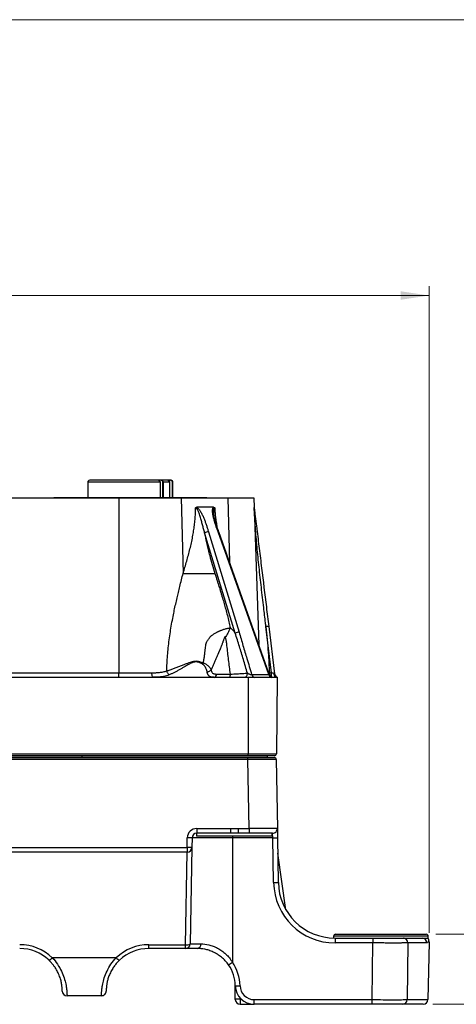
# Model space of a CAD drawing. Units: millimetres. Extents: x 17 to 411, y 7 to 290.
# Drawn here: x 188 to 234, y 186 to 290 of the extents above; entities that cross this region are included whole.
import ezdxf

# ---------------------------------------------------------------- set-up
doc = ezdxf.new("R2010")
doc.units = ezdxf.units.MM
doc.styles.add('SLDTEXTSTYLE0', font='TXT', dxfattribs={"width": 0.75})
doc.dimstyles.new('SLDDIMSTYLE1', dxfattribs={"dimtxt": 3.5, "dimasz": 3, "dimexe": 0, "dimexo": 0.0625, "dimgap": 0.875, "dimtad": 1, "dimdec": 0, "dimrnd": 1e-09, "dimzin": 12, "dimdsep": 46, "dimtxsty": 'SLDTEXTSTYLE0', "dimsah": 1, "dimcen": 0.09, "dimadec": 0, "dimazin": 3, "dimtfac": 1, "dimtdec": 0, "dimtofl": 0, "dimtmove": 0, "dimatfit": 3, "dimfxl": 1, "dimfrac": 2, "dimtolj": 1, "dimtzin": 12, "dimarcsym": 0})
doc.dimstyles.new('SLDDIMSTYLE5', dxfattribs={"dimtxt": 3.5, "dimasz": 3, "dimexe": 0, "dimexo": 0.0625, "dimgap": 0.875, "dimtad": 1, "dimdec": 1, "dimrnd": 1e-09, "dimzin": 12, "dimdsep": 46, "dimtxsty": 'SLDTEXTSTYLE0', "dimsah": 1, "dimcen": 0.09, "dimadec": 0, "dimazin": 3, "dimtol": 1, "dimtp": 0.5, "dimtm": 0.5, "dimtfac": 1, "dimtdec": 1, "dimtofl": 0, "dimtmove": 0, "dimatfit": 3, "dimfxl": 1, "dimfrac": 2, "dimtolj": 1, "dimarcsym": 0})

# ---------------------------------------------------------------- blocks, each defined once
blk = doc.blocks.new('_D_6')
at = {"color": 7, "linetype": 'Continuous', "lineweight": 0}
for p, q in [((56.84, 252.13), (56.84, 262.17)), ((231.03, 193.73), (231.03, 262.17)), ((231.03, 261.17), (56.84, 261.17)), ((56.84, 223.58), (56.84, 250.6)), ((56.84, 193.73), (56.84, 222.05))]:
    blk.add_line(p, q, dxfattribs=at)
at = {"color": 7, "linetype": 'Continuous', "lineweight": 18}
for points in [[(56.84, 261.17), (59.84, 260.72), (59.84, 261.62)], [(231.03, 261.17), (228.03, 261.62), (228.03, 260.72)]]:
    blk.add_solid(points, dxfattribs=at)
at = {"color": 7, "linetype": 'Continuous', "lineweight": 18, "insert": (140.06, 265.68), "char_height": 3.5, "attachment_point": 1, "style": 'SLDTEXTSTYLE0'}
blk.add_mtext('175', dxfattribs=at)
blk = doc.blocks.new('_D_7')
at = {"color": 7, "linetype": 'Continuous', "lineweight": 0}
for p, q in [((240.29, 193.57), (240.29, 213.71)), ((231.74, 193.57), (241.29, 193.57)), ((240.29, 186.17), (240.29, 193.57)), ((231.42, 186.17), (241.29, 186.17))]:
    blk.add_line(p, q, dxfattribs=at)
at = {"color": 7, "linetype": 'Continuous', "lineweight": 18}
for points in [[(240.29, 193.57), (239.84, 190.57), (240.74, 190.57)], [(240.29, 186.17), (240.74, 189.17), (239.84, 189.17)]]:
    blk.add_solid(points, dxfattribs=at)
at = {"color": 7, "linetype": 'Continuous', "lineweight": 18, "char_height": 3.5, "attachment_point": 1, "rotation": 90, "style": 'SLDTEXTSTYLE0'}
for s, insert in [('±0,5', (235.78, 204.7)), ('7,4', (235.78, 196.93))]:
    blk.add_mtext(s, dxfattribs=dict(at, insert=insert))

msp = doc.modelspace()

# ---------------------------------------------------------------- linework, layer by layer
at = {"color": 7, "linetype": 'Continuous', "lineweight": 18}
msp.add_line((23.59, 290.36), (409.59, 290.36), dxfattribs=at)
at = {"color": 7, "linetype": 'Continuous', "lineweight": 25}
for p, q in [((194.94, 241.42), (194.94, 239.78)), ((202.4, 241.62), (195.14, 241.62)), ((202.69, 241.62), (202.4, 241.62)), ((202.59, 241.42), (202.59, 239.78)), ((202.74, 241.62), (202.69, 241.62)), ((203.4, 241.62), (202.74, 241.62)), ((202.89, 239.78), (202.89, 241.42)), ((202.94, 239.78), (202.94, 241.42)), ((203.69, 241.62), (203.4, 241.62)), ((203.59, 241.42), (203.59, 239.78)), ((203.74, 241.62), (203.69, 241.62)), ((203.89, 239.78), (203.89, 241.42)), ((203.94, 239.78), (203.94, 241.42)), ((89.66, 239.77), (198.22, 239.77)), ((191.34, 239.78), (191.34, 239.78)), ((191.34, 239.78), (198.94, 239.78)), ((198.22, 239.77), (198.22, 221.25)), ((198.22, 239.77), (204.82, 239.77)), ((198.94, 239.78), (206.54, 239.78)), ((204.82, 239.77), (205.02, 231.77)), ((204.82, 239.77), (209.76, 239.77)), ((206.54, 239.78), (206.54, 239.78)), ((206.54, 239.78), (207.54, 239.78)), ((207.54, 239.78), (207.54, 239.78)), ((209.76, 239.77), (212.5, 239.77)), ((212.5, 239.77), (213.04, 224.19)), ((208.22, 238.77), (206.48, 238.77)), ((208.25, 238.17), (208.25, 238.15)), ((210.53, 225.43), (207.29, 236.06)), ((207.7, 236.17), (210.94, 225.55)), ((214.07, 221.05), (208.71, 236.17)), ((214.13, 221.1), (208.8, 236.15)), ((214.38, 221.25), (213.78, 226.13)), ((214.08, 226.16), (214.69, 221.15)), ((170.02, 221.25), (198.22, 221.25)), ((198.22, 220.77), (198.22, 221.25)), ((198.22, 221.25), (201.71, 221.25)), ((208.59, 221.11), (210.02, 221.11)), ((212.27, 221.05), (214.07, 221.05)), ((214.14, 221.25), (214.38, 221.25)), ((169.27, 220.77), (211.89, 220.77)), ((211.89, 220.77), (214.96, 220.77)), ((211.89, 220.77), (211.89, 212.66)), ((214.96, 220.77), (214.89, 212.66)), ((75.99, 212.66), (211.89, 212.66)), ((211.89, 212.66), (214.89, 212.66)), ((211.89, 212.47), (211.89, 212.66)), ((211.89, 212.47), (75.99, 212.47)), ((76.01, 212.27), (211.87, 212.27)), ((211.87, 212.07), (76.01, 212.07)), ((93.52, 212.46), (194.35, 212.46)), ((194.35, 212.27), (194.35, 212.46)), ((194.35, 212.46), (213.88, 212.46)), ((211.87, 212.27), (214.67, 212.27)), ((211.87, 212.07), (211.87, 212.27)), ((211.99, 204.77), (211.87, 212.07)), ((214.69, 212.47), (211.89, 212.47)), ((213.88, 212.46), (213.88, 212.46)), ((214.87, 212.07), (214.99, 204.77)), ((206.44, 204.26), (206.44, 203.97)), ((206.46, 204.77), (210.02, 204.77)), ((206.46, 204.77), (206.46, 204.27)), ((210.02, 204.27), (206.46, 204.27)), ((210.02, 204.77), (210.02, 204.27)), ((210.85, 204.27), (210.02, 204.27)), ((210.85, 204.77), (211.99, 204.77)), ((210.85, 204.77), (210.85, 204.27)), ((211.99, 204.27), (210.85, 204.27)), ((211.99, 204.77), (211.99, 204.27)), ((214.49, 204.27), (211.99, 204.27)), ((214.44, 203.97), (214.44, 204.27)), ((214.51, 203.77), (214.49, 204.27)), ((214.99, 204.77), (215.01, 203.79)), ((205.45, 202.77), (205.46, 203.79)), ((205.96, 203.77), (205.94, 202.76)), ((210.24, 203.77), (205.96, 203.77)), ((210.44, 203.97), (206.44, 203.97)), ((210.24, 203.77), (210.24, 190.62)), ((214.51, 203.77), (210.24, 203.77)), ((214.44, 203.97), (210.44, 203.97)), ((214.59, 199.04), (214.51, 203.77)), ((215.01, 203.79), (215.09, 199.06)), ((82.43, 202.77), (205.45, 202.77)), ((205.45, 202.27), (82.43, 202.27)), ((205.27, 192.47), (205.45, 202.27)), ((205.45, 202.77), (205.45, 202.27)), ((205.94, 202.76), (205.77, 192.56)), ((215.89, 196.17), (215.04, 202.17)), ((220.94, 193.37), (220.94, 193.17)), ((221.09, 193.17), (221.09, 192.66)), ((221.09, 193.17), (225.07, 193.17)), ((221.14, 193.57), (230.74, 193.57)), ((225.07, 193.17), (225.07, 192.66)), ((228.31, 193.17), (230.31, 193.17)), ((230.31, 193.17), (230.32, 193.16)), ((230.31, 193.17), (230.94, 193.17)), ((230.94, 193.17), (230.94, 193.37)), ((201.39, 192.47), (205.27, 192.47)), ((201.39, 192.07), (201.39, 192.47)), ((205.27, 192.07), (201.39, 192.07)), ((205.27, 192.07), (205.27, 192.47)), ((206.54, 192.07), (205.27, 192.07)), ((205.77, 192.56), (206.91, 192.56)), ((225.07, 192.66), (221.09, 192.66)), ((228.77, 192.66), (228.7, 186.66)), ((230.81, 192.66), (228.77, 192.66)), ((231.03, 192.73), (230.92, 186.66)), ((197.94, 191.09), (191.18, 191.09)), ((210.54, 186.76), (210.54, 188.07)), ((196.39, 187.07), (192.74, 187.07)), ((210.54, 186.67), (210.54, 186.76)), ((211.04, 186.74), (211.04, 186.17)), ((212.54, 186.66), (225, 186.66)), ((212.54, 186.17), (212.54, 186.66)), ((225, 186.17), (225, 186.66)), ((228.7, 186.66), (230.92, 186.66)), ((211.04, 186.17), (212.54, 186.17)), ((225, 186.17), (212.54, 186.17)), ((230.42, 186.17), (228.24, 186.17))]:
    msp.add_line(p, q, dxfattribs=at)
at = {"color": 8, "linetype": 'Continuous', "lineweight": 25}
for p, q in [((202.59, 241.42), (194.94, 241.42)), ((202.94, 241.42), (202.89, 241.42)), ((203.59, 241.42), (202.94, 241.42)), ((203.94, 241.42), (203.89, 241.42)), ((209.76, 239.77), (209.93, 232.97)), ((214.14, 221.08), (214.14, 221.25)), ((214.38, 220.82), (214.38, 221.25)), ((194.35, 212.46), (194.35, 212.46)), ((210.24, 203.97), (210.24, 203.77)), ((230.94, 193.37), (220.94, 193.37)), ((210.54, 188.07), (210.54, 188.07)), ((211.04, 186.84), (211.04, 186.74)), ((211.04, 186.74), (211.13, 186.74))]:
    msp.add_line(p, q, dxfattribs=at)
at = {"color": 8, "linetype": 'Continuous', "lineweight": 25, "flags": 128}
for points in [[(208.71, 236.17), (208.75, 236.17), (208.78, 236.17), (208.79, 236.16), (208.8, 236.15)], [(214.08, 221.25), (214.14, 221.25), (214.14, 221.25), (214.14, 221.25)]]:
    msp.add_lwpolyline(points, dxfattribs=at)
at = {"color": 7, "linetype": 'Continuous', "lineweight": 25, "flags": 128}
for points in [[(201.89, 220.77), (201.86, 220.77), (201.83, 220.79), (201.81, 220.82), (201.78, 220.86), (201.76, 220.91), (201.75, 220.96), (201.73, 221.03), (201.72, 221.1), (201.71, 221.17), (201.71, 221.25)], [(211.53, 220.77), (211.57, 220.77), (211.62, 220.79), (211.66, 220.81), (211.7, 220.85), (211.73, 220.89), (211.76, 220.95), (211.79, 221.01), (211.81, 221.07), (211.82, 221.14), (211.83, 221.21)], [(225, 186.66), (225.04, 189.69), (225.07, 192.66)]]:
    msp.add_lwpolyline(points, dxfattribs=at)
at = {"color": 7, "linetype": 'Continuous', "lineweight": 25}
for centre, radius, start, end in [((195.14, 241.42), 0.2, 90, 180), ((202.74, 241.42), 0.2, 0, 90), ((203.74, 241.42), 0.2, 0, 90), ((207.71, 235.38), 0.791, 90.6304, 121.4733), ((214.12, 224), 2.16, 91.0436, 98.9717), ((210.95, 224.76), 0.791, 90.6304, 121.4733), ((208.22, 221.13), 0.372, 280.4847, 356.1699), ((209.45, 221.04), 0.57, 330.8058, 6.4055), ((212.64, 221.13), 0.37, 192.3327, 263.6325), ((214.43, 221.13), 0.37, 192.3327, 263.6325), ((214.61, 221.27), 0.5, 199.2531, 270), ((215.03, 221.19), 0.429, 177.2229, 260.3582), ((215.19, 221.21), 0.5, 187, 242.5037), ((214.69, 212.67), 0.2, 270, 359.5), ((214.08, 212.47), 0.2, 181, 270), ((214.67, 212.07), 0.2, 1, 90), ((206.46, 203.77), 1, 90, 179), ((206.46, 203.77), 0.5, 90, 179), ((214.49, 204.77), 0.5, 270, 1), ((205.37, 190.81), 12.97, 87.3959, 89.6044), ((214.49, 211.63), 7.85, 270.1742, 273.8246), ((205.36, 189.79), 12.97, 87.3959, 89.6044), ((205.45, 202.77), 0.5, 270, 359), ((214.57, 206.9), 7.85, 270.1742, 273.8246), ((221.09, 199.16), 6.5, 181, 270), ((221.09, 199.17), 6, 181, 270), ((221.14, 193.37), 0.2, 90, 180), ((228.29, 192.68), 0.485, 357.1174, 87.4086), ((230.74, 193.37), 0.2, 0, 90), ((187.74, 187.47), 5, 46.4935, 90), ((187.74, 187.57), 4.5, 46.4935, 90), ((201.39, 187.47), 5, 90, 133.5065), ((201.39, 187.57), 4.5, 90, 133.5065), ((205.39, 193.24), 0.78, 261.0318, 299.0085), ((205.27, 192.57), 0.5, 270, 359), ((206.46, 192.51), 0.448, 279.3905, 6.3094), ((190.53, 191.58), 0.815, 292.178, 323.1278), ((198.6, 191.58), 0.815, 216.8722, 247.822), ((205.24, 197.62), 8.6, 302.213, 305.5105), ((206.54, 188.07), 4, 0.955, 34.6921), ((206.54, 188.06), 4.5, 0.955, 34.6921), ((192.74, 187.57), 0.5, 180, 270), ((196.39, 187.57), 0.5, 269.9988, 0.2903), ((210.79, 195.97), 7.85, 268.1294, 271.7805), ((212.54, 188.17), 2, 180.955, 270), ((206.54, 188.07), 4, 0, 0.955), ((212.54, 188.16), 1.5, 180.955, 270), ((210.9, 190), 3.26, 263.5983, 272.4041), ((211.04, 186.67), 0.5, 180, 270), ((228.22, 186.65), 0.482, 272.2432, 1.1734), ((230.42, 186.67), 0.5, 270, 359)]:
    msp.add_arc(centre, radius, start, end, dxfattribs=at)
at = {"color": 8, "linetype": 'Continuous', "lineweight": 25}
msp.add_arc((230.31, 192.67), 0.498, 358.817, 88.1576, dxfattribs=at)
msp.add_ellipse((213.76, 221.27), major_axis=(0.378, -0.193), ratio=0.23035, start_param=5.792149, end_param=6.519164, dxfattribs=at)
at = {"color": 7, "linetype": 'Continuous', "lineweight": 25}
for centre, major_axis, ratio, start_param, end_param in [((214.38, 221.27), (0.31, -0.061), 0.052127, 4.73376, 5.536481), ((211.86, 212.07), (3, 0), 0.000582, 0.000009, 1.570654), ((211.99, 204.77), (3, 0.01), 0.001454, 0.000021, 1.570665)]:
    msp.add_ellipse(centre, major_axis=major_axis, ratio=ratio, start_param=start_param, end_param=end_param, dxfattribs=at)
for points, knots in [([(202.4, 241.62), (202.4, 241.62), (202.43, 241.61), (202.48, 241.6), (202.54, 241.56), (202.57, 241.5), (202.59, 241.45), (202.59, 241.42), (202.59, 241.42)], [0, 0, 0, 0, 0.068822, 0.286622, 0.503826, 0.719409, 0.933089, 1, 1, 1, 1]), ([(202.89, 241.42), (202.89, 241.44), (202.88, 241.48), (202.85, 241.54), (202.8, 241.59), (202.75, 241.61), (202.71, 241.61), (202.69, 241.62)], [0, 0, 0, 0, 0.21167, 0.423941, 0.637007, 0.851839, 1, 1, 1, 1]), ([(203.4, 241.62), (203.4, 241.62), (203.43, 241.61), (203.48, 241.6), (203.54, 241.56), (203.57, 241.5), (203.59, 241.45), (203.59, 241.42), (203.59, 241.42)], [0, 0, 0, 0, 0.068822, 0.286622, 0.503826, 0.719409, 0.933089, 1, 1, 1, 1]), ([(203.89, 241.42), (203.89, 241.44), (203.88, 241.48), (203.85, 241.54), (203.8, 241.59), (203.75, 241.61), (203.71, 241.61), (203.69, 241.62)], [0, 0, 0, 0, 0.21167, 0.423941, 0.637007, 0.851839, 1, 1, 1, 1]), ([(205.02, 231.77), (205.08, 231.99), (205.22, 232.42), (205.4, 233.06), (205.58, 233.7), (205.75, 234.35), (205.9, 234.99), (206.03, 235.63), (206.14, 236.25), (206.22, 236.86), (206.29, 237.47), (206.33, 238.09), (206.34, 238.5), (206.34, 238.7)], [0, 0, 0, 0, 0.0974064, 0.1941552, 0.2901161, 0.3851849, 0.4792893, 0.5723966, 0.6592829, 0.7453516, 0.8307091, 0.9155176, 1, 1, 1, 1]), ([(206.34, 238.7), (206.35, 238.71), (206.36, 238.72), (206.41, 238.76), (206.45, 238.76), (206.48, 238.77)], [0, 0, 0, 0, 0.021963, 0.465483, 1, 1, 1, 1]), ([(207.29, 236.06), (207.29, 236.06), (207.26, 236.2), (207.18, 236.48), (207.07, 236.91), (206.96, 237.34), (206.85, 237.71), (206.75, 238.02), (206.68, 238.22), (206.61, 238.38), (206.56, 238.47), (206.51, 238.56), (206.47, 238.62), (206.43, 238.66), (206.4, 238.69), (206.37, 238.7), (206.35, 238.7), (206.34, 238.7), (206.34, 238.7)], [0, 0, 0, 0, 0.00002, 0.155643, 0.311255, 0.467541, 0.623764, 0.713144, 0.802939, 0.842682, 0.882394, 0.91224, 0.94258, 0.957959, 0.97328, 0.989559, 0.99998, 1, 1, 1, 1]), ([(206.48, 238.77), (206.49, 238.76), (206.53, 238.73), (206.59, 238.67), (206.67, 238.59), (206.75, 238.49), (206.83, 238.36), (206.92, 238.21), (207.01, 238.05), (207.12, 237.82), (207.24, 237.54), (207.37, 237.2), (207.49, 236.86), (207.59, 236.51), (207.66, 236.29), (207.7, 236.17)], [0, 0, 0, 0, 0.01569, 0.052459, 0.089321, 0.134016, 0.178754, 0.242332, 0.30605, 0.36973, 0.495486, 0.621396, 0.747586, 0.873902, 1, 1, 1, 1]), ([(208.71, 236.17), (208.67, 236.29), (208.59, 236.51), (208.47, 236.86), (208.36, 237.2), (208.27, 237.54), (208.2, 237.82), (208.16, 238.05), (208.14, 238.21), (208.13, 238.36), (208.13, 238.49), (208.15, 238.59), (208.17, 238.67), (208.19, 238.73), (208.21, 238.76), (208.22, 238.77)], [0, 0, 0, 0, 0.126098, 0.252414, 0.378604, 0.504514, 0.63027, 0.69395, 0.757668, 0.821246, 0.865984, 0.910679, 0.947541, 0.98431, 1, 1, 1, 1]), ([(208.22, 238.77), (208.23, 238.76), (208.26, 238.76), (208.31, 238.74), (208.34, 238.72), (208.36, 238.71), (208.36, 238.7)], [0, 0, 0, 0, 0.291847, 0.592873, 0.978084, 1, 1, 1, 1]), ([(212.53, 238.77), (212.53, 238.76), (212.53, 238.76), (212.53, 238.73), (212.54, 238.68), (212.55, 238.6), (212.57, 238.46), (212.59, 238.25), (212.63, 237.91), (212.69, 237.48), (212.75, 236.97), (212.84, 236.28), (212.94, 235.42), (213.11, 234.05), (213.4, 231.65), (213.74, 228.9), (213.99, 226.85), (214.08, 226.16)], [0, 0, 0, 0, 0.000453, 0.002353, 0.007153, 0.014501, 0.021914, 0.042223, 0.062608, 0.103573, 0.144316, 0.185077, 0.266549, 0.348041, 0.511068, 0.837023, 1, 1, 1, 1]), ([(213.78, 226.13), (213.78, 226.13), (213.76, 226.27), (213.69, 226.94), (213.53, 228.32), (213.29, 230.28), (213.05, 232.41), (212.87, 234.19), (212.74, 235.6), (212.66, 236.65), (212.61, 237.47), (212.57, 238.01), (212.56, 238.26), (212.55, 238.42), (212.54, 238.53), (212.54, 238.6), (212.54, 238.65), (212.53, 238.69), (212.53, 238.71), (212.53, 238.72), (212.53, 238.73), (212.53, 238.74), (212.53, 238.74), (212.53, 238.75), (212.53, 238.75), (212.53, 238.75), (212.53, 238.75), (212.53, 238.75), (212.53, 238.75), (212.53, 238.75), (212.53, 238.75)], [0, 0, 0, 0, 0.000005, 0.031811, 0.159035, 0.328677, 0.498319, 0.667951, 0.75085, 0.83375, 0.916698, 0.944284, 0.962694, 0.974987, 0.9832, 0.988692, 0.992368, 0.994832, 0.996486, 0.9976, 0.998353, 0.998864, 0.999213, 0.999455, 0.999686, 0.99981, 0.999897, 0.999959, 0.999995, 1, 1, 1, 1]), ([(208.8, 236.15), (208.78, 236.19), (208.73, 236.35), (208.64, 236.61), (208.54, 236.9), (208.46, 237.15), (208.4, 237.36), (208.36, 237.53), (208.32, 237.69), (208.29, 237.84), (208.27, 237.97), (208.25, 238.08), (208.25, 238.15), (208.24, 238.17)], [0, 0, 0, 0, 0.070165, 0.227582, 0.379667, 0.498546, 0.595264, 0.680833, 0.758187, 0.829395, 0.89589, 0.958749, 1, 1, 1, 1]), ([(207.29, 236.06), (207.33, 235.85), (207.4, 235.45), (207.53, 234.85), (207.67, 234.25), (207.86, 233.54), (208.09, 232.71), (208.28, 232.09), (208.38, 231.77)], [0, 0, 0, 0, 0.136084, 0.273526, 0.412329, 0.552439, 0.775005, 1, 1, 1, 1]), ([(203.3, 221.45), (203.3, 221.71), (203.32, 222.26), (203.37, 223.07), (203.45, 223.9), (203.55, 224.73), (203.67, 225.57), (203.8, 226.39), (203.95, 227.16), (204.09, 227.87), (204.23, 228.52), (204.38, 229.15), (204.52, 229.77), (204.68, 230.41), (204.84, 231.08), (204.96, 231.54), (205.02, 231.77)], [0, 0, 0, 0, 0.074394, 0.152714, 0.23136, 0.309716, 0.389373, 0.469873, 0.548597, 0.611773, 0.676136, 0.739629, 0.798715, 0.861802, 0.928896, 1, 1, 1, 1]), ([(205.02, 231.77), (205.09, 231.77), (205.23, 231.76), (205.48, 231.76), (205.73, 231.75), (205.98, 231.75), (206.21, 231.74), (206.45, 231.74), (206.7, 231.74), (206.94, 231.74), (207.19, 231.74), (207.42, 231.75), (207.67, 231.75), (207.92, 231.76), (208.17, 231.76), (208.31, 231.77), (208.38, 231.77)], [0, 0, 0, 0, 0.076815, 0.156955, 0.239968, 0.30379, 0.368617, 0.434134, 0.5, 0.565866, 0.631383, 0.69621, 0.760032, 0.843045, 0.923185, 1, 1, 1, 1]), ([(208.38, 231.77), (208.42, 231.64), (208.5, 231.38), (208.62, 231.01), (208.72, 230.69), (208.81, 230.4), (208.89, 230.15), (208.94, 229.97), (208.99, 229.81), (209.03, 229.67), (209.08, 229.5), (209.13, 229.34), (209.23, 229.02), (209.36, 228.57), (209.53, 227.95), (209.7, 227.31), (209.86, 226.66), (209.95, 226.22), (210, 226.01)], [0, 0, 0, 0, 0.071608, 0.136259, 0.193953, 0.244691, 0.288473, 0.325299, 0.341937, 0.370261, 0.399816, 0.428892, 0.457489, 0.565199, 0.666947, 0.779663, 0.891838, 1, 1, 1, 1]), ([(213.78, 226.13), (213.82, 225.68), (213.91, 224.77), (214.01, 223.5), (214.09, 222.32), (214.12, 221.61), (214.14, 221.25)], [0, 0, 0, 0, 0.280217, 0.560252, 0.780164, 1, 1, 1, 1]), ([(207.17, 222.29), (207.18, 222.34), (207.18, 222.46), (207.22, 222.65), (207.25, 222.84), (207.28, 223.02), (207.3, 223.2), (207.32, 223.37), (207.35, 223.58), (207.38, 223.83), (207.41, 224.04), (207.42, 224.17), (207.43, 224.23), (207.44, 224.29), (207.45, 224.35), (207.48, 224.43), (207.54, 224.54), (207.61, 224.67), (207.71, 224.82), (207.79, 224.93), (207.85, 225), (207.89, 225.05), (207.93, 225.09), (207.97, 225.13), (208.03, 225.18), (208.12, 225.25), (208.22, 225.32), (208.34, 225.4), (208.47, 225.48), (208.58, 225.54), (208.68, 225.59), (208.77, 225.63), (208.85, 225.67), (208.95, 225.71), (209.06, 225.75), (209.18, 225.8), (209.33, 225.85), (209.5, 225.9), (209.67, 225.95), (209.84, 225.98), (209.95, 226), (210, 226.01)], [0, 0, 0, 0, 0.028462, 0.065175, 0.100446, 0.134266, 0.166627, 0.197516, 0.226923, 0.281378, 0.329733, 0.341374, 0.352583, 0.363358, 0.373693, 0.389142, 0.406988, 0.440473, 0.472492, 0.503349, 0.513438, 0.523451, 0.533402, 0.543306, 0.558762, 0.575747, 0.601443, 0.627831, 0.655622, 0.68597, 0.701609, 0.719296, 0.738279, 0.758921, 0.781577, 0.806612, 0.840052, 0.877968, 0.920748, 0.962052, 1, 1, 1, 1]), ([(209.5, 225.02), (209.5, 225.03), (209.49, 225.04), (209.48, 225.06), (209.47, 225.06), (209.46, 225.06), (209.45, 225.06), (209.45, 225.05), (209.43, 225.03), (209.41, 225), (209.39, 224.95), (209.37, 224.91), (209.34, 224.84), (209.31, 224.76), (209.28, 224.67), (209.25, 224.6), (209.22, 224.51), (209.18, 224.4), (209.14, 224.27), (209.1, 224.16), (209.06, 224.06), (209.02, 223.97), (208.99, 223.87), (208.96, 223.79), (208.93, 223.72), (208.9, 223.66), (208.87, 223.59), (208.84, 223.52), (208.81, 223.45), (208.78, 223.38), (208.75, 223.31), (208.72, 223.25), (208.66, 223.1), (208.56, 222.87), (208.41, 222.54), (208.27, 222.21), (208.13, 221.88), (208.03, 221.66), (207.99, 221.56)], [0, 0, 0, 0, 0.009381, 0.012861, 0.015769, 0.018441, 0.0213, 0.024698, 0.028853, 0.039983, 0.052088, 0.067102, 0.077965, 0.109645, 0.131549, 0.152233, 0.171152, 0.205279, 0.239845, 0.274852, 0.299239, 0.324657, 0.351106, 0.375422, 0.39167, 0.40897, 0.430014, 0.450028, 0.469496, 0.488415, 0.506785, 0.524605, 0.541873, 0.629898, 0.721907, 0.817914, 0.90959, 1, 1, 1, 1]), ([(210, 226.01), (210.05, 225.97), (210.15, 225.9), (210.28, 225.76), (210.41, 225.6), (210.49, 225.49), (210.53, 225.43)], [0, 0, 0, 0, 0.245387, 0.493098, 0.745995, 1, 1, 1, 1]), ([(211.83, 221.21), (211.68, 221.69), (211.4, 222.64), (211.04, 223.81), (210.76, 224.74), (210.61, 225.2), (210.53, 225.43)], [0, 0, 0, 0, 0.338012, 0.668991, 0.83449, 1, 1, 1, 1]), ([(210.94, 225.55), (211.01, 225.32), (211.15, 224.85), (211.42, 223.91), (211.79, 222.65), (212.11, 221.62), (212.27, 221.05)], [0, 0, 0, 0, 0.156242, 0.312497, 0.624998, 1, 1, 1, 1]), ([(210.02, 221.11), (209.99, 221.36), (209.92, 221.86), (209.83, 222.62), (209.74, 223.37), (209.67, 224.03), (209.61, 224.48), (209.57, 224.73), (209.54, 224.88), (209.51, 224.97), (209.5, 225.02)], [0, 0, 0, 0, 0.190421, 0.380841, 0.571395, 0.761933, 0.880547, 0.920398, 0.960248, 1, 1, 1, 1]), ([(203.3, 221.45), (203.3, 221.45), (203.41, 221.48), (203.65, 221.56), (204.01, 221.69), (204.38, 221.83), (204.75, 221.98), (205.09, 222.11), (205.39, 222.23), (205.66, 222.33), (205.88, 222.41), (206.07, 222.46), (206.23, 222.49), (206.38, 222.5), (206.53, 222.48), (206.69, 222.45), (206.84, 222.41), (207.01, 222.35), (207.12, 222.31), (207.17, 222.29)], [0, 0, 0, 0, 0.000014, 0.098809, 0.197906, 0.297186, 0.396431, 0.495351, 0.562484, 0.629635, 0.696685, 0.732837, 0.769029, 0.805058, 0.84142, 0.877947, 0.914437, 0.957213, 1, 1, 1, 1]), ([(207.11, 222.14), (207.05, 222.17), (206.95, 222.23), (206.8, 222.3), (206.64, 222.36), (206.49, 222.4), (206.35, 222.41), (206.21, 222.39), (206.07, 222.35), (205.93, 222.3), (205.77, 222.22), (205.53, 222.09), (205.26, 221.94), (204.95, 221.76), (204.67, 221.59), (204.38, 221.43), (204.1, 221.28), (203.82, 221.15), (203.64, 221.07), (203.55, 221.03)], [0, 0, 0, 0, 0.042305, 0.08459, 0.125489, 0.167163, 0.188424, 0.227721, 0.268564, 0.291154, 0.341131, 0.391142, 0.492137, 0.575311, 0.658547, 0.741709, 0.827787, 0.913956, 1, 1, 1, 1]), ([(207.56, 221.35), (207.56, 221.37), (207.55, 221.42), (207.52, 221.53), (207.47, 221.67), (207.38, 221.83), (207.3, 221.96), (207.21, 222.06), (207.16, 222.11), (207.12, 222.13), (207.11, 222.14)], [0, 0, 0, 0, 0.101421, 0.202856, 0.411419, 0.596039, 0.784576, 0.871471, 0.959847, 1, 1, 1, 1]), ([(207.17, 222.29), (207.17, 222.29), (207.22, 222.28), (207.32, 222.24), (207.44, 222.17), (207.54, 222.1), (207.62, 222.03), (207.7, 221.95), (207.79, 221.86), (207.87, 221.76), (207.93, 221.67), (207.96, 221.61), (207.98, 221.57), (207.99, 221.56), (207.99, 221.56)], [0, 0, 0, 0, 0.000044, 0.113166, 0.230292, 0.318879, 0.407489, 0.498912, 0.590335, 0.759976, 0.84741, 0.934834, 0.999956, 1, 1, 1, 1]), ([(201.71, 221.25), (201.85, 221.25), (202.12, 221.25), (202.45, 221.28), (202.72, 221.31), (202.92, 221.35), (203.11, 221.39), (203.24, 221.43), (203.3, 221.45)], [0, 0, 0, 0, 0.246282, 0.493616, 0.619579, 0.745533, 0.872775, 1, 1, 1, 1]), ([(203.55, 221.03), (203.46, 220.99), (203.27, 220.92), (202.96, 220.85), (202.64, 220.8), (202.28, 220.77), (202.03, 220.77), (201.89, 220.77)], [0, 0, 0, 0, 0.187323, 0.376187, 0.568859, 0.762504, 1, 1, 1, 1]), ([(207.56, 221.35), (207.6, 221.35), (207.69, 221.36), (207.81, 221.41), (207.91, 221.47), (207.96, 221.53), (207.99, 221.56)], [0, 0, 0, 0, 0.25, 0.5, 0.75, 1, 1, 1, 1]), ([(208.28, 220.77), (208.25, 220.77), (208.17, 220.77), (208.06, 220.78), (207.97, 220.8), (207.88, 220.83), (207.82, 220.87), (207.76, 220.91), (207.71, 220.96), (207.67, 221.02), (207.63, 221.09), (207.6, 221.16), (207.58, 221.25), (207.57, 221.31), (207.56, 221.35)], [0, 0, 0, 0, 0.09354, 0.187606, 0.283477, 0.380051, 0.454994, 0.530753, 0.606941, 0.684014, 0.761722, 0.839931, 0.919699, 1, 1, 1, 1]), ([(207.99, 221.56), (207.99, 221.51), (208, 221.44), (208.03, 221.36), (208.07, 221.29), (208.14, 221.22), (208.23, 221.16), (208.32, 221.13), (208.4, 221.12), (208.49, 221.11), (208.55, 221.11), (208.59, 221.11)], [0, 0, 0, 0, 0.153064, 0.232289, 0.31151, 0.458688, 0.610584, 0.706332, 0.802106, 0.901042, 1, 1, 1, 1]), ([(210.02, 221.11), (210.14, 221.11), (210.39, 221.12), (210.72, 221.14), (211.03, 221.16), (211.31, 221.18), (211.57, 221.19), (211.74, 221.21), (211.83, 221.21)], [0, 0, 0, 0, 0.188532, 0.378919, 0.532333, 0.685751, 0.842874, 1, 1, 1, 1]), ([(211.83, 221.21), (211.85, 221.2), (211.88, 221.18), (211.95, 221.15), (212.01, 221.12), (212.08, 221.09), (212.14, 221.07), (212.2, 221.06), (212.24, 221.05), (212.27, 221.05), (212.27, 221.05)], [0, 0, 0, 0, 0.153486, 0.306865, 0.445159, 0.58702, 0.736528, 0.813881, 0.938898, 1, 1, 1, 1]), ([(214.6, 221.21), (214.61, 221.21), (214.63, 221.2), (214.65, 221.19), (214.68, 221.17), (214.69, 221.15), (214.69, 221.15), (214.69, 221.15)], [0, 0, 0, 0, 0.113325, 0.334363, 0.561867, 0.818692, 1, 1, 1, 1]), ([(210.02, 204.77), (210.14, 204.77), (210.27, 204.77), (210.39, 204.77), (210.55, 204.77), (210.7, 204.77), (210.85, 204.77)], [0, 0, 0, 0, 0.0003728643, 0.0003728643, 0.0003728643, 0.0008347772, 0.0008347772, 0.0008347772, 0.0008347772]), ([(225.07, 193.17), (225.42, 193.17), (225.77, 193.17), (226.26, 193.17), (226.42, 193.17), (226.73, 193.17), (226.88, 193.17), (227.17, 193.17), (227.3, 193.17), (227.55, 193.17), (227.67, 193.17), (228, 193.17), (228.18, 193.17), (228.31, 193.17)], [0, 0, 0, 0, 0.25, 0.25, 0.375, 0.375, 0.5, 0.5, 0.625, 0.625, 0.75, 0.75, 1, 1, 1, 1]), ([(231.03, 192.73), (231.03, 192.78), (231.03, 192.83), (231.01, 192.89), (231.01, 192.9), (230.99, 192.9), (230.99, 192.9), (230.96, 192.84), (230.93, 192.79), (230.88, 192.69), (230.84, 192.66), (230.81, 192.66)], [0, 0, 0, 0, 0.25, 0.25, 0.375, 0.375, 0.5, 0.5, 0.75, 0.75, 1, 1, 1, 1]), ([(231.03, 192.73), (231.03, 192.75), (231.03, 192.79), (231.03, 192.84), (231.02, 192.9), (231.02, 192.94), (231.01, 192.98), (231, 193.01), (230.99, 193.05), (230.98, 193.08), (230.96, 193.12), (230.95, 193.15), (230.94, 193.16), (230.93, 193.17)], [0, 0, 0, 0, 0.1643597, 0.375378, 0.5153647, 0.622966, 0.7089707, 0.7797661, 0.8400604, 0.8935403, 0.9431495, 0.9912454, 1, 1, 1, 1]), ([(209.83, 190.34), (209.72, 190.49), (209.61, 190.64), (209.36, 190.9), (209.23, 191.03), (208.95, 191.26), (208.81, 191.36), (208.51, 191.55), (208.35, 191.63), (208.05, 191.77), (207.9, 191.83), (207.6, 191.93), (207.45, 191.96), (207.02, 192.05), (206.77, 192.07), (206.54, 192.07)], [0, 0, 0, 0, 0.125, 0.125, 0.25, 0.25, 0.375, 0.375, 0.5, 0.5, 0.625, 0.625, 0.75, 0.75, 1, 1, 1, 1]), ([(206.91, 192.56), (207.16, 192.56), (207.44, 192.53), (207.89, 192.43), (208.04, 192.38), (208.35, 192.26), (208.51, 192.19), (208.82, 192.03), (208.97, 191.93), (209.26, 191.72), (209.4, 191.6), (209.67, 191.35), (209.8, 191.21), (210.03, 190.93), (210.14, 190.78), (210.24, 190.62)], [0, 0, 0, 0, 0.25, 0.25, 0.375, 0.375, 0.5, 0.5, 0.625, 0.625, 0.75, 0.75, 0.875, 0.875, 1, 1, 1, 1]), ([(228.77, 192.66), (228.62, 192.66), (228.42, 192.66), (228.04, 192.65), (227.91, 192.65), (227.62, 192.65), (227.46, 192.65), (227.14, 192.65), (226.96, 192.65), (226.61, 192.65), (226.43, 192.65), (225.87, 192.66), (225.47, 192.66), (225.07, 192.66)], [0, 0, 0, 0, 0.25, 0.25, 0.375, 0.375, 0.5, 0.5, 0.625, 0.625, 0.75, 0.75, 1, 1, 1, 1]), ([(192.24, 187.57), (192.24, 187.57), (192.24, 187.58), (192.24, 187.62), (192.24, 187.69), (192.23, 187.78), (192.22, 187.91), (192.21, 188.06), (192.19, 188.23), (192.15, 188.43), (192.11, 188.64), (192.05, 188.87), (191.96, 189.11), (191.87, 189.36), (191.75, 189.6), (191.63, 189.83), (191.48, 190.06), (191.34, 190.26), (191.21, 190.43), (191.09, 190.57), (190.97, 190.7), (190.88, 190.79), (190.83, 190.83)], [0, 0, 0, 0, 0.048452, 0.10823, 0.169403, 0.230575, 0.289145, 0.347712, 0.407868, 0.468015, 0.522544, 0.577065, 0.633576, 0.690077, 0.736897, 0.783715, 0.832145, 0.880577, 0.910258, 0.939939, 0.969969, 1, 1, 1, 1]), ([(191.18, 191.09), (191.39, 190.88), (191.57, 190.64), (191.9, 190.16), (192.04, 189.91), (192.27, 189.43), (192.36, 189.18), (192.51, 188.73), (192.57, 188.51), (192.63, 188.22), (192.65, 188.12), (192.67, 187.94), (192.69, 187.86), (192.71, 187.63), (192.72, 187.5), (192.73, 187.28), (192.74, 187.2), (192.74, 187.09), (192.74, 187.07), (192.74, 187.07)], [0, 0, 0, 0, 0.125, 0.125, 0.25, 0.25, 0.375, 0.375, 0.5, 0.5, 0.5625, 0.5625, 0.625, 0.625, 0.75, 0.75, 0.875, 0.875, 1, 1, 1, 1]), ([(196.39, 187.07), (196.39, 187.07), (196.39, 187.09), (196.39, 187.2), (196.39, 187.28), (196.4, 187.5), (196.41, 187.63), (196.45, 187.94), (196.47, 188.12), (196.56, 188.51), (196.61, 188.73), (196.76, 189.19), (196.86, 189.43), (197.09, 189.92), (197.23, 190.17), (197.55, 190.65), (197.74, 190.88), (197.94, 191.09)], [0, 0, 0, 0, 0.125, 0.125, 0.25, 0.25, 0.375, 0.375, 0.5, 0.5, 0.625, 0.625, 0.75, 0.75, 0.875, 0.875, 1, 1, 1, 1]), ([(198.29, 190.83), (198.22, 190.76), (198.1, 190.65), (197.95, 190.47), (197.82, 190.31), (197.69, 190.14), (197.57, 189.95), (197.44, 189.74), (197.33, 189.51), (197.22, 189.28), (197.14, 189.06), (197.07, 188.86), (197.02, 188.67), (196.98, 188.48), (196.95, 188.31), (196.92, 188.15), (196.91, 188.01), (196.9, 187.88), (196.89, 187.77), (196.89, 187.68), (196.89, 187.62), (196.89, 187.58), (196.89, 187.57), (196.89, 187.57)], [0, 0, 0, 0, 0.046031, 0.080922, 0.115812, 0.151308, 0.186804, 0.233803, 0.281199, 0.329197, 0.378003, 0.424427, 0.471228, 0.518314, 0.566031, 0.617263, 0.668774, 0.721093, 0.773668, 0.832153, 0.890964, 0.950773, 1, 1, 1, 1]), ([(225, 186.66), (225.4, 186.66), (225.79, 186.66), (226.35, 186.65), (226.54, 186.65), (226.9, 186.65), (227.07, 186.65), (227.39, 186.65), (227.55, 186.65), (227.84, 186.65), (227.98, 186.65), (228.35, 186.66), (228.55, 186.66), (228.7, 186.66)], [0, 0, 0, 0, 0.25, 0.25, 0.375, 0.375, 0.5, 0.5, 0.625, 0.625, 0.75, 0.75, 1, 1, 1, 1]), ([(228.24, 186.17), (228.11, 186.17), (227.93, 186.17), (227.6, 186.17), (227.49, 186.17), (227.23, 186.17), (227.09, 186.17), (226.81, 186.17), (226.66, 186.17), (226.35, 186.17), (226.19, 186.17), (225.69, 186.17), (225.35, 186.17), (225, 186.17)], [0, 0, 0, 0, 0.25, 0.25, 0.375, 0.375, 0.5, 0.5, 0.625, 0.625, 0.75, 0.75, 1, 1, 1, 1])]:
    msp.add_open_spline(points, degree=3, knots=knots, dxfattribs=at)
at = {"color": 8, "linetype": 'Continuous', "lineweight": 25}
for points, knots in [([(208.36, 238.7), (208.36, 238.7), (208.35, 238.7), (208.33, 238.7), (208.31, 238.68), (208.29, 238.66), (208.27, 238.62), (208.25, 238.56), (208.24, 238.47), (208.24, 238.38), (208.24, 238.27), (208.24, 238.2), (208.25, 238.17)], [0, 0, 0, 0, 0.0000877, 0.0673524, 0.1149091, 0.1797902, 0.2469665, 0.3749251, 0.5058721, 0.6761809, 0.8476512, 1, 1, 1, 1]), ([(208.36, 238.7), (208.37, 238.52), (208.39, 238.16), (208.46, 237.62), (208.52, 237.15), (208.57, 236.86), (208.6, 236.75)], [0, 0, 0, 0, 0.274659, 0.550167, 0.827115, 1, 1, 1, 1])]:
    msp.add_open_spline(points, degree=3, knots=knots, dxfattribs=at)
at = {"color": 7, "linetype": 'Continuous', "lineweight": 25}
for points in [[(210, 226.01), (209.95, 225.9), (209.86, 225.67), (209.7, 225.34), (209.57, 225.13), (209.5, 225.02)], [(207.11, 222.14), (207.12, 222.17), (207.14, 222.21), (207.16, 222.26), (207.17, 222.29)], [(203.55, 221.03), (203.53, 221.05), (203.47, 221.09), (203.4, 221.19), (203.34, 221.32), (203.31, 221.41), (203.3, 221.45)]]:
    msp.add_open_spline(points, degree=3, dxfattribs=at)

# ---------------------------------------------------------------- dimensions: what is measured, and where the dimension line sits
at = {"color": 7, "linetype": 'Continuous', "lineweight": 18}
for base, p1, p2, angle, dimstyle, picture, middle in [((56.84, 261.17), (231.03, 192.73), (56.84, 192.73), 0, 'SLDDIMSTYLE1', '_D_6', (143.94, 261.17)), ((240.29, 193.57), (230.42, 186.17), (230.74, 193.57), 90, 'SLDDIMSTYLE5', '_D_7', (240.29, 205.32))]:
    dim = msp.add_linear_dim(base=base, p1=p1, p2=p2, angle=angle, dimstyle=dimstyle, dxfattribs=at)
    dim.commit()
    dim.dimension.update_dxf_attribs({"geometry": picture, "text_midpoint": middle, "dimtype": 160})

doc.saveas('drawing.dxf')
